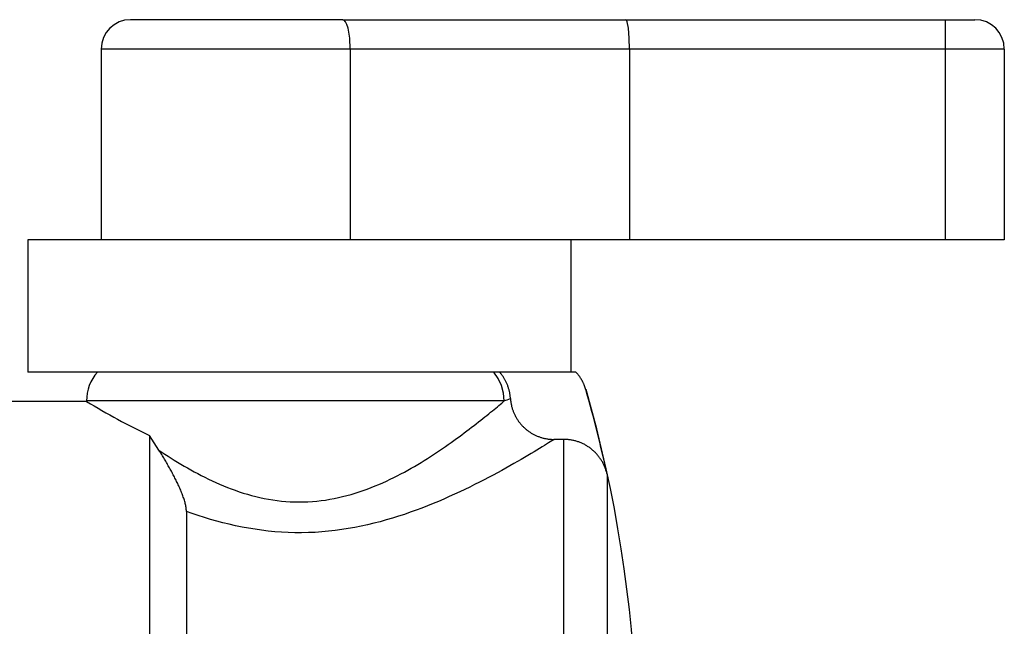
# Model space of a CAD drawing. Extents: x 106 to 269, y 82 to 217.
# Drawn here: x 236 to 269, y 108 to 128 of the extents above; entities that cross this region are included whole.
import ezdxf

# ---------------------------------------------------------------- set-up
doc = ezdxf.new("R2010")
doc.units = 0
doc.layers.add('DEFAULT', color=7, linetype='CONTINUOUS')
doc.layers.add('DV4_0', color=7, linetype='CONTINUOUS')

# ---------------------------------------------------------------- blocks, each defined once
blk = doc.blocks.new('SE3')
at = {"layer": 'DV4_0', "color": 7, "linetype": 'CONTINUOUS'}
for p, q in [((246.588, 128.375), (239.363, 128.375)), ((246.588, 128.375), (256.224, 128.375)), ((256.224, 128.375), (267.113, 128.375)), ((267.113, 128.375), (268.113, 128.375)), ((267.113, 127.375), (267.113, 128.375)), ((246.845, 127.375), (238.363, 127.375)), ((238.363, 127.375), (238.363, 120.875)), ((246.845, 127.375), (246.845, 120.875)), ((256.354, 127.375), (246.845, 127.375)), ((256.354, 127.375), (256.354, 120.875)), ((267.113, 127.375), (256.354, 127.375)), ((267.113, 120.875), (267.113, 127.375)), ((269.113, 127.375), (267.113, 127.375)), ((269.113, 127.375), (269.113, 120.875)), ((252.958, 120.875), (235.863, 120.875)), ((235.863, 120.875), (235.863, 116.375)), ((256.354, 120.875), (252.958, 120.875)), ((254.363, 116.375), (254.363, 120.875)), ((267.113, 120.875), (256.354, 120.875)), ((269.113, 120.875), (267.113, 120.875)), ((254.309, 116.375), (235.863, 116.375)), ((254.528, 116.375), (254.309, 116.375)), ((237.868, 115.375), (231.613, 115.375)), ((252.086, 115.388), (237.863, 115.388)), ((237.863, 115.388), (237.863, 115.372)), ((240.013, 114.212), (240.013, 103.375)), ((240.329, 113.711), (240.013, 114.212)), ((254.121, 114.078), (253.789, 114.078)), ((254.121, 105.015), (254.121, 114.078)), ((255.587, 112.892), (255.587, 107.248)), ((241.263, 111.622), (241.263, 105.015))]:
    blk.add_line(p, q, dxfattribs=at)
for points in [[(246.845, 127.375), (246.827, 127.743), (246.77, 128.082), (246.729, 128.212), (246.683, 128.305), (246.635, 128.358), (246.588, 128.375)], [(256.354, 127.375), (256.345, 127.743), (256.316, 128.082), (256.272, 128.305), (256.247, 128.358), (256.224, 128.375)], [(252.086, 115.388), (252.063, 115.654), (251.994, 115.915), (251.88, 116.159), (251.729, 116.375)], [(252.296, 115.476), (252.295, 115.501), (252.293, 115.526), (252.29, 115.551), (252.287, 115.575), (252.284, 115.6), (252.28, 115.624), (252.276, 115.649), (252.272, 115.673), (252.267, 115.697), (252.261, 115.721), (252.256, 115.745), (252.249, 115.769), (252.243, 115.793), (252.236, 115.817), (252.229, 115.84), (252.221, 115.864), (252.213, 115.887), (252.204, 115.91), (252.195, 115.934), (252.186, 115.957), (252.176, 115.98), (252.166, 116.003), (252.156, 116.025), (252.145, 116.047), (252.134, 116.07), (252.122, 116.092), (252.11, 116.113), (252.098, 116.135), (252.085, 116.156), (252.073, 116.177), (252.059, 116.198), (252.046, 116.218), (252.032, 116.239), (252.017, 116.259), (252.003, 116.279), (251.988, 116.298), (251.972, 116.318), (251.957, 116.337), (251.941, 116.356), (251.924, 116.375)], [(254.861, 115.779), (254.856, 115.795), (254.851, 115.812), (254.846, 115.828), (254.841, 115.845), (254.835, 115.861), (254.829, 115.877), (254.823, 115.894), (254.817, 115.91), (254.811, 115.926), (254.804, 115.941), (254.798, 115.957), (254.791, 115.973), (254.784, 115.989), (254.776, 116.004), (254.769, 116.02), (254.761, 116.035), (254.754, 116.05), (254.746, 116.066), (254.738, 116.081), (254.729, 116.096), (254.721, 116.111), (254.712, 116.125), (254.704, 116.14), (254.694, 116.155), (254.685, 116.17), (254.676, 116.184), (254.666, 116.199), (254.657, 116.213), (254.647, 116.227), (254.637, 116.241), (254.627, 116.255), (254.616, 116.269), (254.606, 116.283), (254.595, 116.296), (254.584, 116.31), (254.574, 116.323), (254.562, 116.336), (254.551, 116.349), (254.54, 116.362), (254.528, 116.375)], [(240.329, 113.711), (240.431, 113.643), (240.535, 113.575), (240.639, 113.507), (240.745, 113.439), (240.853, 113.372), (240.962, 113.305), (241.072, 113.238), (241.184, 113.172), (241.298, 113.106), (241.413, 113.041), (241.53, 112.977), (241.648, 112.914), (241.769, 112.851), (241.89, 112.789), (242.014, 112.729), (242.14, 112.669), (242.267, 112.611), (242.395, 112.554), (242.526, 112.499), (242.658, 112.446), (242.791, 112.395), (242.926, 112.345), (243.063, 112.298), (243.201, 112.253), (243.34, 112.211), (243.481, 112.172), (243.623, 112.135), (243.767, 112.101), (243.911, 112.071), (244.058, 112.043), (244.205, 112.019), (244.353, 111.998), (244.501, 111.981), (244.651, 111.968), (244.801, 111.957), (244.951, 111.951), (245.102, 111.949), (245.252, 111.95), (245.403, 111.955), (245.554, 111.965), (245.703, 111.978), (245.852, 111.995), (246.001, 112.015), (246.148, 112.039), (246.295, 112.067), (246.44, 112.097), (246.584, 112.131), (246.727, 112.167), (246.869, 112.207), (247.009, 112.249), (247.148, 112.293), (247.285, 112.34), (247.421, 112.389), (247.555, 112.44), (247.687, 112.493), (247.818, 112.547), (247.947, 112.603), (248.074, 112.661), (248.199, 112.72), (248.323, 112.78), (248.446, 112.841), (248.566, 112.903), (248.685, 112.967), (248.802, 113.031), (248.918, 113.096), (249.032, 113.162), (249.144, 113.228), (249.255, 113.295), (249.364, 113.363), (249.472, 113.43), (249.578, 113.498), (249.682, 113.567), (249.785, 113.635), (249.886, 113.703), (249.986, 113.771), (250.084, 113.839), (250.181, 113.906), (250.276, 113.973), (250.369, 114.04), (250.461, 114.106), (250.551, 114.172), (250.64, 114.237), (250.727, 114.302), (250.812, 114.366), (250.896, 114.429), (250.977, 114.491), (251.057, 114.553), (251.135, 114.613), (251.211, 114.673), (251.285, 114.731), (251.357, 114.788), (251.427, 114.844), (251.494, 114.898), (251.56, 114.951), (251.623, 115.003), (251.684, 115.053), (251.743, 115.101), (251.799, 115.148), (251.853, 115.193), (251.905, 115.236), (251.954, 115.277), (252, 115.316), (252.044, 115.353), (252.086, 115.388)], [(252.296, 115.476), (252.298, 115.451), (252.3, 115.425), (252.303, 115.4), (252.306, 115.375), (252.309, 115.349), (252.313, 115.324), (252.318, 115.299), (252.322, 115.274), (252.328, 115.249), (252.333, 115.224), (252.339, 115.199), (252.346, 115.174), (252.353, 115.15), (252.36, 115.125), (252.368, 115.101), (252.376, 115.076), (252.385, 115.052), (252.394, 115.028), (252.403, 115.004), (252.413, 114.98), (252.423, 114.957), (252.434, 114.934), (252.445, 114.911), (252.456, 114.888), (252.468, 114.865), (252.481, 114.843), (252.493, 114.82), (252.506, 114.798), (252.52, 114.776), (252.533, 114.755), (252.548, 114.734), (252.562, 114.712), (252.577, 114.692), (252.592, 114.671), (252.608, 114.651), (252.624, 114.631), (252.64, 114.611), (252.657, 114.591), (252.674, 114.572), (252.691, 114.553), (252.708, 114.535), (252.726, 114.516), (252.744, 114.499), (252.763, 114.481), (252.782, 114.464), (252.801, 114.447), (252.82, 114.43), (252.84, 114.414), (252.86, 114.398), (252.88, 114.382), (252.901, 114.367), (252.922, 114.352), (252.943, 114.338), (252.964, 114.323), (252.986, 114.31), (253.007, 114.296), (253.029, 114.283), (253.052, 114.27), (253.074, 114.258), (253.097, 114.246), (253.12, 114.234), (253.143, 114.223), (253.166, 114.212), (253.189, 114.202), (253.213, 114.192), (253.236, 114.183), (253.26, 114.173), (253.284, 114.165), (253.308, 114.156), (253.333, 114.149), (253.357, 114.141), (253.382, 114.134), (253.407, 114.127), (253.431, 114.121), (253.456, 114.115), (253.481, 114.11), (253.507, 114.105), (253.532, 114.1), (253.557, 114.096), (253.583, 114.093), (253.608, 114.089), (253.634, 114.086), (253.66, 114.084), (253.685, 114.082), (253.711, 114.08), (253.737, 114.079), (253.763, 114.079), (253.789, 114.078)], [(253.789, 114.078), (253.751, 114.055), (253.706, 114.027), (253.654, 113.995), (253.595, 113.958), (253.529, 113.917), (253.456, 113.872), (253.377, 113.824), (253.292, 113.772), (253.201, 113.717), (253.104, 113.659), (253.001, 113.598), (252.893, 113.534), (252.779, 113.467), (252.661, 113.398), (252.538, 113.327), (252.41, 113.254), (252.277, 113.18), (252.141, 113.103), (252, 113.025), (251.856, 112.946), (251.707, 112.866), (251.555, 112.785), (251.4, 112.704), (251.241, 112.622), (251.078, 112.539), (250.912, 112.457), (250.743, 112.374), (250.57, 112.292), (250.394, 112.21), (250.216, 112.129), (250.034, 112.049), (249.85, 111.97), (249.663, 111.892), (249.473, 111.815), (249.28, 111.74), (249.085, 111.667), (248.888, 111.596), (248.687, 111.526), (248.484, 111.46), (248.278, 111.396), (248.07, 111.335), (247.859, 111.277), (247.646, 111.222), (247.43, 111.171), (247.213, 111.124), (246.994, 111.081), (246.773, 111.041), (246.551, 111.006), (246.327, 110.976), (246.101, 110.95), (245.875, 110.929), (245.647, 110.914), (245.418, 110.903), (245.188, 110.899), (244.959, 110.9), (244.73, 110.907), (244.502, 110.919), (244.275, 110.936), (244.049, 110.958), (243.825, 110.985), (243.601, 111.017), (243.38, 111.054), (243.159, 111.094), (242.941, 111.139), (242.724, 111.188), (242.509, 111.24), (242.296, 111.296), (242.085, 111.355), (241.876, 111.418), (241.669, 111.483), (241.465, 111.551), (241.263, 111.622)], [(255.587, 112.892), (255.581, 112.919), (255.574, 112.947), (255.566, 112.974), (255.559, 113.001), (255.55, 113.029), (255.542, 113.055), (255.532, 113.082), (255.522, 113.109), (255.512, 113.135), (255.501, 113.161), (255.49, 113.187), (255.478, 113.213), (255.466, 113.238), (255.453, 113.264), (255.44, 113.289), (255.427, 113.314), (255.412, 113.338), (255.398, 113.362), (255.383, 113.387), (255.367, 113.41), (255.351, 113.434), (255.335, 113.457), (255.318, 113.48), (255.301, 113.502), (255.283, 113.524), (255.265, 113.546), (255.247, 113.567), (255.228, 113.589), (255.209, 113.609), (255.189, 113.63), (255.169, 113.65), (255.149, 113.669), (255.128, 113.689), (255.107, 113.707), (255.085, 113.726), (255.063, 113.744), (255.041, 113.762), (255.019, 113.779), (254.996, 113.796), (254.973, 113.812), (254.949, 113.828), (254.926, 113.843), (254.902, 113.858), (254.877, 113.873), (254.853, 113.887), (254.828, 113.901), (254.803, 113.914), (254.778, 113.926), (254.752, 113.939), (254.726, 113.95), (254.7, 113.962), (254.674, 113.972), (254.648, 113.983), (254.621, 113.992), (254.594, 114.002), (254.567, 114.01), (254.54, 114.018), (254.513, 114.026), (254.485, 114.033), (254.458, 114.04), (254.43, 114.046), (254.403, 114.052), (254.375, 114.057), (254.347, 114.061), (254.319, 114.065), (254.291, 114.069), (254.263, 114.072), (254.234, 114.074), (254.206, 114.076), (254.178, 114.077), (254.149, 114.078), (254.121, 114.078)], [(241.263, 111.622), (241.262, 111.655), (241.261, 111.688), (241.257, 111.721), (241.253, 111.755), (241.248, 111.79), (241.241, 111.824), (241.234, 111.86), (241.226, 111.896), (241.217, 111.932), (241.207, 111.968), (241.196, 112.005), (241.184, 112.042), (241.172, 112.08), (241.159, 112.117), (241.146, 112.155), (241.132, 112.193), (241.118, 112.231), (241.103, 112.269), (241.087, 112.307), (241.072, 112.345), (241.055, 112.383), (241.039, 112.421), (241.022, 112.459), (241.004, 112.497), (240.987, 112.535), (240.969, 112.574), (240.95, 112.612), (240.932, 112.65), (240.913, 112.688), (240.894, 112.726), (240.875, 112.764), (240.855, 112.802), (240.835, 112.84), (240.815, 112.878), (240.795, 112.916), (240.775, 112.954), (240.754, 112.992), (240.733, 113.03), (240.712, 113.068), (240.691, 113.106), (240.669, 113.144), (240.648, 113.182), (240.626, 113.22), (240.604, 113.258), (240.582, 113.296), (240.56, 113.334), (240.537, 113.372), (240.514, 113.409), (240.492, 113.447), (240.469, 113.485), (240.446, 113.523), (240.423, 113.56), (240.4, 113.598), (240.376, 113.636), (240.353, 113.674), (240.329, 113.711)]]:
    blk.add_lwpolyline(points, dxfattribs=at)
for centre, radius, start, end in [((239.363, 127.375), 1, 90, 180), ((268.113, 127.375), 1, 0, 90), ((239.363, 115.388), 1.5, 138.8542, 180), ((211.616, 103.375), 44.989, 12.2121, 16.0041), ((211.616, 103.375), 45, 347.7227, 16.0039), ((250.609, 136.375), 24.566, 238.7447, 244.4479), ((241.12, 141.915), 28.704, 292.4598, 292.9161)]:
    blk.add_arc(centre, radius, start, end, dxfattribs=at)

msp = doc.modelspace()

# ---------------------------------------------------------------- block references
at = {"layer": 'DEFAULT'}
msp.add_blockref('SE3', (0, 0), dxfattribs=at)

doc.saveas('drawing.dxf')
